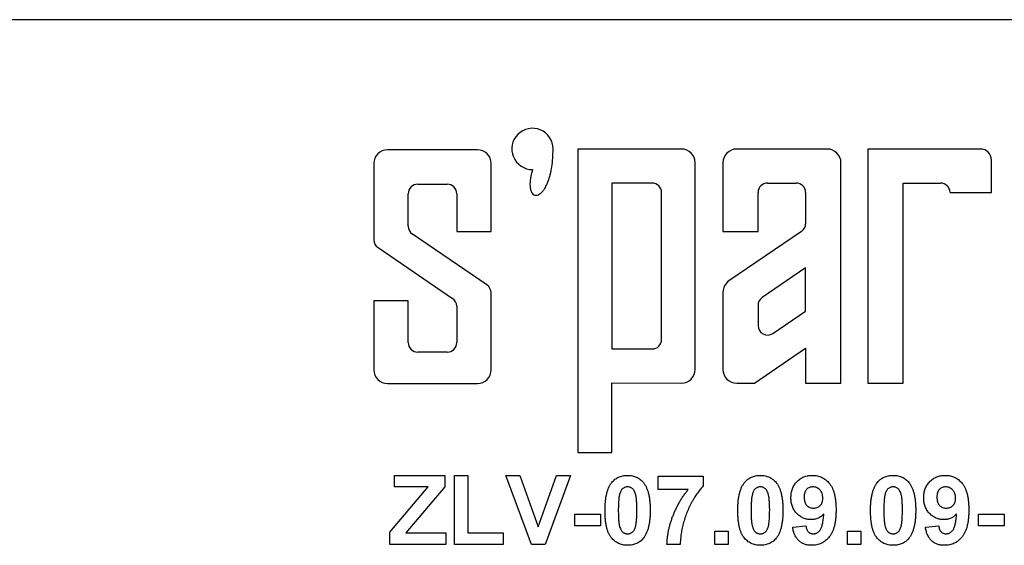
# Model space of a CAD drawing. Units: millimetres. Extents: x 8 to 577, y -35 to 291.
# Drawn here: x 109 to 144, y 229 to 248 of the extents above; entities that cross this region are included whole.
import ezdxf

# ---------------------------------------------------------------- set-up
doc = ezdxf.new("R2010")
doc.units = ezdxf.units.MM

msp = doc.modelspace()

# ---------------------------------------------------------------- linework, layer by layer
at = {"color": 7, "linetype": 'Continuous', "lineweight": 25}
for p, q in [((177.614, 248.36), (91.614, 248.36)), ((125.142, 243.647), (121.892, 243.647)), ((128.785, 243.678), (128.785, 232.694)), ((132.532, 243.678), (128.785, 243.678)), ((137.811, 243.678), (134.532, 243.678)), ((139.285, 243.678), (139.285, 235.196)), ((143.355, 243.678), (139.285, 243.678)), ((133.028, 235.7), (133.028, 243.181)), ((134.035, 243.181), (134.035, 240.694)), ((138.308, 235.197), (138.308, 243.181)), ((143.758, 242.101), (143.758, 243.276)), ((121.395, 243.151), (121.395, 240.389)), ((125.638, 240.685), (125.638, 243.151)), ((122.985, 242.404), (124.048, 242.404)), ((131.465, 242.444), (130.013, 242.444)), ((130.013, 242.444), (130.013, 236.437)), ((131.812, 236.784), (131.812, 242.097)), ((135.305, 240.694), (135.305, 242.101)), ((135.648, 242.444), (136.686, 242.444)), ((137.029, 242.101), (137.029, 240.974)), ((140.555, 242.444), (141.912, 242.444)), ((140.555, 235.194), (140.555, 242.444)), ((142.259, 242.101), (143.758, 242.101)), ((122.638, 240.881), (122.638, 242.057)), ((124.395, 242.057), (124.395, 240.685)), ((124.395, 240.685), (125.638, 240.685)), ((134.035, 240.694), (135.305, 240.694)), ((136.879, 240.69), (134.252, 238.901)), ((125.49, 238.755), (122.79, 240.594)), ((121.544, 240.108), (124.244, 238.269)), ((137.029, 239.372), (135.455, 238.299)), ((137.029, 237.81), (137.029, 239.372)), ((121.395, 238.178), (121.395, 235.681)), ((122.638, 238.178), (121.395, 238.178)), ((122.638, 236.669), (122.638, 238.178)), ((125.638, 235.681), (125.638, 238.474)), ((134.035, 238.491), (134.035, 235.698)), ((124.395, 237.982), (124.395, 236.669)), ((135.305, 238.015), (135.305, 237.284)), ((135.842, 237.001), (137.029, 237.81)), ((130.013, 236.437), (131.465, 236.437)), ((135.171, 235.2), (137.029, 236.466)), ((137.029, 236.466), (137.029, 235.198)), ((124.048, 236.321), (122.985, 236.321)), ((121.892, 235.185), (125.142, 235.185)), ((130.013, 235.206), (132.531, 235.203)), ((130.013, 232.694), (130.013, 235.206)), ((134.531, 235.201), (135.171, 235.2)), ((137.029, 235.198), (138.308, 235.197)), ((139.285, 235.196), (140.555, 235.194)), ((128.785, 232.694), (130.013, 232.694)), ((122.136, 231.444), (122.136, 231.86)), ((122.136, 231.86), (123.963, 231.86)), ((123.963, 231.86), (123.963, 231.444)), ((124.315, 229.36), (124.315, 231.86)), ((124.315, 231.86), (124.796, 231.86)), ((124.796, 231.86), (124.796, 229.777)), ((126.174, 231.86), (126.682, 231.86)), ((127.099, 229.36), (126.174, 231.86)), ((126.682, 231.86), (127.344, 230.001)), ((127.344, 230.001), (128.004, 231.86)), ((128.514, 231.86), (127.593, 229.36)), ((128.004, 231.86), (128.514, 231.86)), ((131.687, 231.347), (131.687, 231.828)), ((131.687, 231.828), (133.322, 231.828)), ((133.322, 231.828), (133.322, 231.476)), ((121.976, 229.809), (123.355, 231.444)), ((123.355, 231.444), (122.136, 231.444)), ((123.963, 231.444), (122.556, 229.777)), ((132.777, 231.347), (131.687, 231.347)), ((128.674, 230.45), (129.604, 230.45)), ((128.674, 230.033), (128.674, 230.45)), ((129.604, 230.45), (129.604, 230.033)), ((143.29, 230.033), (143.29, 230.45)), ((143.29, 230.45), (144.219, 230.45)), ((144.219, 230.45), (144.219, 230.033)), ((129.604, 230.033), (128.674, 230.033)), ((136.559, 229.98), (137.04, 230.033)), ((141.367, 229.98), (141.847, 230.033)), ((144.219, 230.033), (143.29, 230.033)), ((121.976, 229.36), (121.976, 229.809)), ((122.556, 229.777), (123.995, 229.777)), ((123.995, 229.777), (123.995, 229.36)), ((124.796, 229.777), (126.078, 229.777)), ((126.078, 229.777), (126.078, 229.36)), ((133.738, 229.36), (133.738, 229.841)), ((133.738, 229.841), (134.219, 229.841)), ((134.219, 229.841), (134.219, 229.36)), ((138.546, 229.36), (138.546, 229.841)), ((138.546, 229.841), (139.027, 229.841)), ((139.027, 229.841), (139.027, 229.36)), ((123.995, 229.36), (121.976, 229.36)), ((126.078, 229.36), (124.315, 229.36)), ((127.593, 229.36), (127.099, 229.36)), ((132.488, 229.36), (132.008, 229.36)), ((134.219, 229.36), (133.738, 229.36)), ((139.027, 229.36), (138.546, 229.36))]:
    msp.add_line(p, q, dxfattribs=at)
for centre, radius, start, end in [((127.136, 243.681), 0.747, 0.0001, 270.3621), ((121.892, 243.151), 0.497, 90, 180), ((125.142, 243.151), 0.497, 0, 90), ((132.532, 243.181), 0.497, 0, 90), ((134.532, 243.181), 0.497, 90, 180), ((137.811, 243.181), 0.497, 0, 90), ((143.355, 243.276), 0.402, 0, 90), ((122.985, 242.057), 0.347, 90, 180), ((124.048, 242.057), 0.347, 360, 90), ((131.465, 242.097), 0.347, 0, 90), ((135.648, 242.101), 0.343, 90, 180), ((136.686, 242.101), 0.343, 0, 90), ((141.912, 242.097), 0.347, 0.5762, 90), ((122.985, 240.881), 0.347, 180, 235.7331), ((136.686, 240.974), 0.343, 304.2593, 0), ((121.735, 240.389), 0.34, 180, 235.7331), ((134.532, 238.491), 0.497, 124.2593, 180), ((125.298, 238.474), 0.34, 0, 55.7331), ((124.048, 237.982), 0.347, 0, 55.7331), ((135.648, 238.015), 0.343, 124.2593, 180), ((135.648, 237.284), 0.343, 180, 304.2593), ((131.465, 236.784), 0.347, 270, 0), ((122.985, 236.669), 0.347, 180, 270), ((124.048, 236.669), 0.347, 270, 0), ((121.892, 235.681), 0.497, 180, 270), ((125.142, 235.681), 0.497, 270, 0), ((132.532, 235.7), 0.497, 269.9345, 0), ((134.532, 235.698), 0.497, 180, 269.9345)]:
    msp.add_arc(centre, radius, start, end, dxfattribs=at)
for points, knots in [([(127.141, 242.935), (127.14, 242.933), (127.14, 242.932), (127.139, 242.93), (127.114, 242.847), (127.093, 242.767), (127.071, 242.655), (127.065, 242.618), (127.057, 242.565), (127.055, 242.547), (127.052, 242.513), (127.05, 242.495), (127.048, 242.463), (127.047, 242.449), (127.046, 242.419), (127.046, 242.405), (127.046, 242.363), (127.048, 242.336), (127.052, 242.285), (127.055, 242.261), (127.064, 242.215), (127.07, 242.193), (127.083, 242.154), (127.09, 242.137), (127.105, 242.105), (127.114, 242.091), (127.142, 242.053), (127.163, 242.033), (127.212, 242.007), (127.237, 242.001), (127.291, 242.001), (127.319, 242.007), (127.38, 242.034), (127.412, 242.055), (127.458, 242.095), (127.473, 242.11), (127.496, 242.135), (127.503, 242.144), (127.518, 242.162), (127.526, 242.171), (127.541, 242.192), (127.55, 242.203), (127.565, 242.226), (127.573, 242.238), (127.596, 242.275), (127.611, 242.3), (127.64, 242.355), (127.653, 242.384), (127.674, 242.429), (127.68, 242.444), (127.69, 242.468), (127.693, 242.476), (127.699, 242.492), (127.702, 242.499), (127.709, 242.517), (127.713, 242.528), (127.72, 242.548), (127.723, 242.558), (127.734, 242.588), (127.74, 242.608), (127.76, 242.671), (127.772, 242.713), (127.805, 242.846), (127.823, 242.938), (127.868, 243.232), (127.882, 243.447), (127.882, 243.681)], [-0.001128, -0.001128, -0.001128, -0.001128, 0, 0, 0, 0.0625, 0.0625, 0.09375, 0.09375, 0.109375, 0.109375, 0.125, 0.125, 0.140625, 0.140625, 0.15625, 0.15625, 0.1875, 0.1875, 0.21875, 0.21875, 0.25, 0.25, 0.28125, 0.28125, 0.3125, 0.3125, 0.375, 0.375, 0.4375, 0.4375, 0.5, 0.5, 0.5625, 0.5625, 0.59375, 0.59375, 0.609375, 0.609375, 0.625, 0.625, 0.640625, 0.640625, 0.65625, 0.65625, 0.6875, 0.6875, 0.71875, 0.71875, 0.734375, 0.734375, 0.742188, 0.742188, 0.75, 0.75, 0.757812, 0.757812, 0.765625, 0.765625, 0.78125, 0.78125, 0.8125, 0.8125, 0.875, 0.875, 1, 1, 1, 1]), ([(130.012, 231.606), (130.029, 231.627), (130.063, 231.667), (130.123, 231.718), (130.187, 231.763), (130.256, 231.798), (130.33, 231.827), (130.41, 231.846), (130.494, 231.858), (130.552, 231.859), (130.581, 231.86)], [0, 0, 0, 0, 0.123958, 0.2447, 0.363941, 0.484152, 0.605999, 0.731306, 0.862758, 1, 1, 1, 1]), ([(130.581, 231.86), (130.611, 231.859), (130.669, 231.858), (130.754, 231.846), (130.833, 231.826), (130.908, 231.798), (130.977, 231.761), (131.041, 231.716), (131.101, 231.664), (131.136, 231.624), (131.153, 231.603)], [0, 0, 0, 0, 0.137323, 0.267352, 0.392965, 0.51492, 0.6342, 0.754352, 0.875575, 1, 1, 1, 1]), ([(134.819, 231.606), (134.837, 231.627), (134.871, 231.667), (134.93, 231.718), (134.994, 231.763), (135.064, 231.798), (135.138, 231.827), (135.217, 231.846), (135.302, 231.858), (135.36, 231.859), (135.389, 231.86)], [0, 0, 0, 0, 0.123958, 0.2447, 0.363941, 0.484152, 0.605999, 0.731306, 0.862758, 1, 1, 1, 1]), ([(135.389, 231.86), (135.419, 231.859), (135.477, 231.858), (135.561, 231.846), (135.641, 231.826), (135.715, 231.798), (135.785, 231.761), (135.849, 231.716), (135.909, 231.664), (135.943, 231.624), (135.961, 231.603)], [0, 0, 0, 0, 0.137323, 0.267352, 0.392965, 0.51492, 0.6342, 0.754352, 0.875575, 1, 1, 1, 1]), ([(136.495, 231.046), (136.496, 231.076), (136.497, 231.135), (136.508, 231.22), (136.524, 231.301), (136.549, 231.377), (136.58, 231.449), (136.619, 231.516), (136.663, 231.58), (136.715, 231.637), (136.772, 231.69), (136.833, 231.735), (136.899, 231.774), (136.967, 231.806), (137.04, 231.83), (137.117, 231.847), (137.197, 231.858), (137.252, 231.86), (137.28, 231.86)], [0, 0, 0, 0, 0.07024, 0.137781, 0.202278, 0.265249, 0.326706, 0.387449, 0.447954, 0.509384, 0.570496, 0.630509, 0.689545, 0.749003, 0.809353, 0.870855, 0.934094, 1, 1, 1, 1]), ([(137.28, 231.86), (137.31, 231.859), (137.37, 231.858), (137.457, 231.844), (137.54, 231.821), (137.62, 231.789), (137.694, 231.748), (137.765, 231.697), (137.831, 231.637), (137.893, 231.569), (137.95, 231.49), (137.998, 231.398), (138.039, 231.295), (138.072, 231.18), (138.098, 231.054), (138.116, 230.916), (138.128, 230.767), (138.129, 230.663), (138.13, 230.609)], [0, 0, 0, 0, 0.053428, 0.104767, 0.15499, 0.204591, 0.2542, 0.304645, 0.356754, 0.410519, 0.467065, 0.527275, 0.59174, 0.661417, 0.736574, 0.817931, 0.905566, 1, 1, 1, 1]), ([(139.627, 231.606), (139.644, 231.627), (139.679, 231.667), (139.738, 231.718), (139.802, 231.763), (139.872, 231.798), (139.946, 231.827), (140.025, 231.846), (140.109, 231.858), (140.167, 231.859), (140.197, 231.86)], [0, 0, 0, 0, 0.123958, 0.2447, 0.363941, 0.484152, 0.605999, 0.731306, 0.862758, 1, 1, 1, 1]), ([(140.197, 231.86), (140.227, 231.859), (140.285, 231.858), (140.369, 231.846), (140.448, 231.826), (140.523, 231.798), (140.593, 231.761), (140.657, 231.716), (140.717, 231.664), (140.751, 231.624), (140.769, 231.603)], [0, 0, 0, 0, 0.137323, 0.267352, 0.392965, 0.51492, 0.6342, 0.754352, 0.875575, 1, 1, 1, 1]), ([(141.303, 231.046), (141.303, 231.076), (141.304, 231.135), (141.315, 231.22), (141.332, 231.301), (141.357, 231.377), (141.388, 231.449), (141.426, 231.516), (141.471, 231.58), (141.523, 231.637), (141.58, 231.69), (141.641, 231.735), (141.706, 231.774), (141.775, 231.806), (141.848, 231.83), (141.925, 231.847), (142.005, 231.858), (142.059, 231.86), (142.087, 231.86)], [0, 0, 0, 0, 0.07024, 0.137781, 0.202278, 0.265249, 0.326706, 0.387449, 0.447954, 0.509384, 0.570496, 0.630509, 0.689545, 0.749003, 0.809353, 0.870855, 0.934094, 1, 1, 1, 1]), ([(142.087, 231.86), (142.118, 231.859), (142.177, 231.858), (142.265, 231.844), (142.348, 231.821), (142.427, 231.789), (142.502, 231.748), (142.572, 231.697), (142.638, 231.637), (142.701, 231.569), (142.757, 231.49), (142.806, 231.398), (142.847, 231.295), (142.88, 231.18), (142.906, 231.054), (142.924, 230.916), (142.936, 230.767), (142.937, 230.663), (142.937, 230.609)], [0, 0, 0, 0, 0.053428, 0.104767, 0.15499, 0.204591, 0.2542, 0.304645, 0.356754, 0.410519, 0.467065, 0.527275, 0.59174, 0.661417, 0.736574, 0.817931, 0.905566, 1, 1, 1, 1]), ([(129.764, 230.598), (129.764, 230.627), (129.765, 230.683), (129.768, 230.766), (129.772, 230.846), (129.779, 230.923), (129.788, 230.997), (129.798, 231.068), (129.811, 231.135), (129.826, 231.2), (129.841, 231.261), (129.86, 231.32), (129.88, 231.375), (129.903, 231.428), (129.927, 231.477), (129.953, 231.523), (129.981, 231.566), (130.001, 231.593), (130.012, 231.606)], [0, 0, 0, 0, 0.081529, 0.159787, 0.235743, 0.308564, 0.379174, 0.446742, 0.511904, 0.574573, 0.634354, 0.692516, 0.748439, 0.802149, 0.853871, 0.90396, 0.952602, 1, 1, 1, 1]), ([(130.581, 231.444), (130.566, 231.443), (130.536, 231.441), (130.492, 231.431), (130.451, 231.414), (130.412, 231.391), (130.376, 231.358), (130.345, 231.314), (130.319, 231.26), (130.305, 231.22), (130.298, 231.198)], [0, 0, 0, 0, 0.112424, 0.222385, 0.330122, 0.441243, 0.558075, 0.686949, 0.834033, 1, 1, 1, 1]), ([(130.918, 230.593), (130.918, 230.627), (130.918, 230.693), (130.915, 230.786), (130.912, 230.872), (130.906, 230.949), (130.9, 231.018), (130.892, 231.078), (130.883, 231.131), (130.868, 231.188), (130.847, 231.247), (130.819, 231.308), (130.787, 231.356), (130.751, 231.391), (130.712, 231.414), (130.671, 231.431), (130.627, 231.441), (130.597, 231.443), (130.581, 231.444)], [0, 0, 0, 0, 0.100697, 0.193034, 0.277511, 0.35372, 0.421648, 0.48196, 0.534145, 0.579041, 0.655378, 0.720508, 0.776233, 0.824061, 0.868169, 0.910885, 0.954949, 1, 1, 1, 1]), ([(131.153, 231.603), (131.163, 231.59), (131.184, 231.564), (131.211, 231.521), (131.238, 231.475), (131.261, 231.425), (131.283, 231.373), (131.304, 231.318), (131.322, 231.259), (131.338, 231.198), (131.352, 231.133), (131.365, 231.065), (131.375, 230.994), (131.384, 230.92), (131.391, 230.843), (131.395, 230.762), (131.398, 230.679), (131.399, 230.622), (131.399, 230.593)], [0, 0, 0, 0, 0.046673, 0.095251, 0.144862, 0.19631, 0.249763, 0.305775, 0.363267, 0.423548, 0.486033, 0.551487, 0.619434, 0.689951, 0.763148, 0.839004, 0.918105, 1, 1, 1, 1]), ([(133.322, 231.476), (133.305, 231.458), (133.27, 231.423), (133.22, 231.364), (133.169, 231.301), (133.118, 231.232), (133.066, 231.158), (133.015, 231.078), (132.964, 230.993), (132.894, 230.872), (132.813, 230.715), (132.727, 230.519), (132.654, 230.318), (132.604, 230.146), (132.57, 230.008), (132.548, 229.907), (132.529, 229.81), (132.514, 229.714), (132.503, 229.622), (132.494, 229.532), (132.489, 229.445), (132.489, 229.388), (132.488, 229.36)], [0, 0, 0, 0, 0.031427, 0.064605, 0.099439, 0.136456, 0.175352, 0.216101, 0.258978, 0.304007, 0.395757, 0.487616, 0.579874, 0.672707, 0.718695, 0.763079, 0.805893, 0.847386, 0.8876, 0.926386, 0.963755, 1, 1, 1, 1]), ([(134.572, 230.598), (134.572, 230.627), (134.572, 230.683), (134.576, 230.766), (134.58, 230.846), (134.587, 230.923), (134.595, 230.997), (134.606, 231.068), (134.619, 231.135), (134.633, 231.2), (134.649, 231.261), (134.668, 231.32), (134.688, 231.375), (134.71, 231.428), (134.734, 231.477), (134.76, 231.523), (134.788, 231.566), (134.809, 231.593), (134.819, 231.606)], [0, 0, 0, 0, 0.081529, 0.159787, 0.235743, 0.308564, 0.379174, 0.446742, 0.511904, 0.574573, 0.634354, 0.692516, 0.748439, 0.802149, 0.853871, 0.90396, 0.952602, 1, 1, 1, 1]), ([(135.389, 231.444), (135.374, 231.443), (135.344, 231.441), (135.3, 231.431), (135.259, 231.414), (135.219, 231.391), (135.183, 231.358), (135.153, 231.314), (135.126, 231.26), (135.113, 231.22), (135.106, 231.198)], [0, 0, 0, 0, 0.112424, 0.222385, 0.330122, 0.441243, 0.558075, 0.686949, 0.834033, 1, 1, 1, 1]), ([(135.726, 230.593), (135.726, 230.627), (135.726, 230.693), (135.723, 230.786), (135.72, 230.872), (135.714, 230.949), (135.708, 231.018), (135.699, 231.078), (135.69, 231.131), (135.675, 231.188), (135.655, 231.247), (135.626, 231.308), (135.595, 231.356), (135.558, 231.391), (135.519, 231.414), (135.478, 231.431), (135.435, 231.441), (135.404, 231.443), (135.389, 231.444)], [0, 0, 0, 0, 0.100697, 0.193034, 0.277511, 0.35372, 0.421648, 0.48196, 0.534145, 0.579041, 0.655378, 0.720508, 0.776233, 0.824061, 0.868169, 0.910885, 0.954949, 1, 1, 1, 1]), ([(135.961, 231.603), (135.971, 231.59), (135.992, 231.564), (136.019, 231.521), (136.046, 231.475), (136.069, 231.425), (136.091, 231.373), (136.112, 231.318), (136.129, 231.259), (136.146, 231.198), (136.16, 231.133), (136.172, 231.065), (136.183, 230.994), (136.191, 230.92), (136.199, 230.843), (136.203, 230.762), (136.206, 230.679), (136.206, 230.622), (136.206, 230.593)], [0, 0, 0, 0, 0.046673, 0.095251, 0.144862, 0.19631, 0.249763, 0.305775, 0.363267, 0.423548, 0.486033, 0.551487, 0.619434, 0.689951, 0.763148, 0.839004, 0.918105, 1, 1, 1, 1]), ([(137.29, 231.444), (137.268, 231.443), (137.226, 231.441), (137.166, 231.423), (137.111, 231.396), (137.071, 231.363), (137.043, 231.332), (137.025, 231.304), (137.01, 231.273), (136.997, 231.239), (136.987, 231.201), (136.98, 231.159), (136.977, 231.115), (136.976, 231.083), (136.976, 231.067)], [0, 0, 0, 0, 0.116432, 0.226623, 0.334817, 0.444791, 0.501477, 0.560592, 0.621726, 0.686881, 0.757556, 0.832367, 0.913624, 1, 1, 1, 1]), ([(137.649, 231.034), (137.649, 231.05), (137.648, 231.081), (137.642, 231.126), (137.634, 231.168), (137.623, 231.207), (137.607, 231.244), (137.588, 231.278), (137.566, 231.309), (137.532, 231.345), (137.486, 231.385), (137.425, 231.419), (137.359, 231.44), (137.313, 231.442), (137.29, 231.444)], [0, 0, 0, 0, 0.078126, 0.151839, 0.221479, 0.288322, 0.353512, 0.416424, 0.478916, 0.541174, 0.661362, 0.77505, 0.886066, 1, 1, 1, 1]), ([(139.38, 230.598), (139.38, 230.627), (139.38, 230.683), (139.383, 230.766), (139.387, 230.846), (139.395, 230.923), (139.403, 230.997), (139.413, 231.068), (139.427, 231.135), (139.441, 231.2), (139.457, 231.261), (139.476, 231.32), (139.495, 231.375), (139.518, 231.428), (139.542, 231.477), (139.568, 231.523), (139.596, 231.566), (139.617, 231.593), (139.627, 231.606)], [0, 0, 0, 0, 0.081529, 0.159787, 0.235743, 0.308564, 0.379174, 0.446742, 0.511904, 0.574573, 0.634354, 0.692516, 0.748439, 0.802149, 0.853871, 0.90396, 0.952602, 1, 1, 1, 1]), ([(140.197, 231.444), (140.182, 231.443), (140.151, 231.441), (140.108, 231.431), (140.066, 231.414), (140.027, 231.391), (139.991, 231.358), (139.96, 231.314), (139.934, 231.26), (139.921, 231.22), (139.914, 231.198)], [0, 0, 0, 0, 0.112424, 0.2223849, 0.3301224, 0.4412432, 0.558075, 0.6869486, 0.8340327, 1, 1, 1, 1]), ([(140.533, 230.593), (140.533, 230.627), (140.533, 230.693), (140.53, 230.786), (140.528, 230.872), (140.522, 230.949), (140.516, 231.018), (140.507, 231.078), (140.498, 231.131), (140.483, 231.188), (140.462, 231.247), (140.434, 231.308), (140.402, 231.356), (140.366, 231.391), (140.327, 231.414), (140.286, 231.431), (140.242, 231.441), (140.212, 231.443), (140.197, 231.444)], [0, 0, 0, 0, 0.100697, 0.193034, 0.277511, 0.35372, 0.421648, 0.48196, 0.534145, 0.579041, 0.655378, 0.720508, 0.776233, 0.824061, 0.868169, 0.910885, 0.954949, 1, 1, 1, 1]), ([(140.769, 231.603), (140.779, 231.59), (140.799, 231.564), (140.827, 231.521), (140.853, 231.475), (140.877, 231.425), (140.899, 231.373), (140.919, 231.318), (140.937, 231.259), (140.954, 231.198), (140.968, 231.133), (140.98, 231.065), (140.991, 230.994), (140.999, 230.92), (141.006, 230.843), (141.01, 230.762), (141.014, 230.679), (141.014, 230.622), (141.014, 230.593)], [0, 0, 0, 0, 0.046673, 0.095251, 0.144862, 0.19631, 0.249763, 0.305775, 0.363267, 0.423548, 0.486033, 0.551487, 0.619434, 0.689951, 0.763148, 0.839004, 0.918105, 1, 1, 1, 1]), ([(142.097, 231.444), (142.076, 231.443), (142.034, 231.441), (141.973, 231.423), (141.919, 231.396), (141.879, 231.363), (141.85, 231.332), (141.833, 231.304), (141.818, 231.273), (141.805, 231.239), (141.795, 231.201), (141.788, 231.159), (141.784, 231.115), (141.784, 231.083), (141.783, 231.067)], [0, 0, 0, 0, 0.116432, 0.226623, 0.334817, 0.444791, 0.501477, 0.560592, 0.621726, 0.686881, 0.757556, 0.832367, 0.913624, 1, 1, 1, 1]), ([(142.456, 231.034), (142.456, 231.05), (142.456, 231.081), (142.45, 231.126), (142.442, 231.168), (142.43, 231.207), (142.415, 231.244), (142.396, 231.278), (142.374, 231.309), (142.34, 231.345), (142.294, 231.385), (142.233, 231.419), (142.166, 231.44), (142.121, 231.442), (142.097, 231.444)], [0, 0, 0, 0, 0.0781264, 0.1518386, 0.2214787, 0.2883218, 0.3535121, 0.416424, 0.4789155, 0.5411742, 0.6613623, 0.7750505, 0.8860655, 1, 1, 1, 1]), ([(130.298, 231.198), (130.294, 231.182), (130.285, 231.147), (130.274, 231.091), (130.265, 231.027), (130.258, 230.955), (130.252, 230.875), (130.248, 230.788), (130.246, 230.693), (130.245, 230.627), (130.245, 230.593)], [0, 0, 0, 0, 0.0823733, 0.1770421, 0.2833368, 0.4015761, 0.5326994, 0.6759371, 0.831413, 1, 1, 1, 1]), ([(132.008, 229.36), (132.009, 229.403), (132.013, 229.488), (132.025, 229.617), (132.044, 229.746), (132.067, 229.876), (132.098, 230.006), (132.134, 230.137), (132.177, 230.269), (132.225, 230.4), (132.279, 230.531), (132.337, 230.658), (132.399, 230.781), (132.466, 230.902), (132.537, 231.019), (132.613, 231.132), (132.692, 231.242), (132.749, 231.312), (132.777, 231.347)], [0, 0, 0, 0, 0.058953, 0.118561, 0.178523, 0.239353, 0.301026, 0.363774, 0.427383, 0.492334, 0.557476, 0.62196, 0.685889, 0.749255, 0.812267, 0.875036, 0.937534, 1, 1, 1, 1]), ([(135.106, 231.198), (135.102, 231.182), (135.092, 231.147), (135.082, 231.091), (135.073, 231.027), (135.066, 230.955), (135.059, 230.875), (135.056, 230.788), (135.053, 230.693), (135.053, 230.627), (135.053, 230.593)], [0, 0, 0, 0, 0.082373, 0.177042, 0.283337, 0.401576, 0.532699, 0.675937, 0.831413, 1, 1, 1, 1]), ([(137.229, 230.258), (137.204, 230.258), (137.155, 230.26), (137.084, 230.27), (137.015, 230.287), (136.949, 230.311), (136.886, 230.343), (136.824, 230.38), (136.766, 230.425), (136.711, 230.476), (136.661, 230.533), (136.616, 230.593), (136.578, 230.659), (136.548, 230.729), (136.524, 230.802), (136.507, 230.88), (136.497, 230.962), (136.496, 231.018), (136.495, 231.046)], [0, 0, 0, 0, 0.0612669, 0.1209663, 0.1793269, 0.2378003, 0.2962617, 0.3558813, 0.4167494, 0.4795073, 0.5429136, 0.6052002, 0.6676814, 0.7308755, 0.7947285, 0.8603841, 0.9287514, 1, 1, 1, 1]), ([(136.976, 231.067), (136.976, 231.051), (136.976, 231.019), (136.981, 230.974), (136.988, 230.931), (137, 230.892), (137.013, 230.856), (137.029, 230.823), (137.05, 230.795), (137.079, 230.761), (137.123, 230.726), (137.182, 230.696), (137.247, 230.677), (137.292, 230.675), (137.316, 230.674)], [0, 0, 0, 0, 0.083344, 0.161075, 0.234446, 0.302518, 0.367088, 0.429054, 0.488247, 0.546063, 0.658507, 0.768377, 0.881404, 1, 1, 1, 1]), ([(139.914, 231.198), (139.909, 231.182), (139.9, 231.147), (139.889, 231.091), (139.881, 231.027), (139.873, 230.955), (139.867, 230.875), (139.863, 230.788), (139.861, 230.693), (139.86, 230.627), (139.86, 230.593)], [0, 0, 0, 0, 0.082373, 0.177042, 0.283337, 0.401576, 0.532699, 0.675937, 0.831413, 1, 1, 1, 1]), ([(142.036, 230.258), (142.012, 230.258), (141.963, 230.26), (141.892, 230.27), (141.823, 230.287), (141.757, 230.311), (141.693, 230.343), (141.632, 230.38), (141.574, 230.425), (141.518, 230.476), (141.468, 230.533), (141.424, 230.593), (141.386, 230.659), (141.355, 230.729), (141.332, 230.802), (141.315, 230.88), (141.305, 230.962), (141.303, 231.018), (141.303, 231.046)], [0, 0, 0, 0, 0.061267, 0.120966, 0.179327, 0.2378, 0.296262, 0.355881, 0.416749, 0.479507, 0.542914, 0.6052, 0.667681, 0.730875, 0.794728, 0.860384, 0.928751, 1, 1, 1, 1]), ([(141.783, 231.067), (141.784, 231.051), (141.784, 231.019), (141.789, 230.974), (141.796, 230.931), (141.807, 230.892), (141.821, 230.856), (141.837, 230.823), (141.857, 230.795), (141.887, 230.761), (141.931, 230.726), (141.989, 230.696), (142.055, 230.677), (142.1, 230.675), (142.123, 230.674)], [0, 0, 0, 0, 0.083344, 0.161075, 0.234446, 0.302518, 0.367088, 0.429054, 0.488247, 0.546063, 0.658507, 0.768377, 0.881404, 1, 1, 1, 1]), ([(137.316, 230.674), (137.338, 230.675), (137.383, 230.677), (137.446, 230.695), (137.503, 230.724), (137.546, 230.757), (137.576, 230.789), (137.595, 230.816), (137.612, 230.846), (137.625, 230.879), (137.636, 230.914), (137.643, 230.952), (137.648, 230.992), (137.648, 231.02), (137.649, 231.034)], [0, 0, 0, 0, 0.122504, 0.239036, 0.352289, 0.469532, 0.52904, 0.589285, 0.650427, 0.714085, 0.780183, 0.84936, 0.922171, 1, 1, 1, 1]), ([(142.123, 230.674), (142.146, 230.675), (142.19, 230.677), (142.253, 230.695), (142.311, 230.724), (142.353, 230.757), (142.384, 230.789), (142.403, 230.816), (142.42, 230.846), (142.433, 230.879), (142.444, 230.914), (142.451, 230.952), (142.456, 230.992), (142.456, 231.02), (142.456, 231.034)], [0, 0, 0, 0, 0.122504, 0.239036, 0.352289, 0.469532, 0.52904, 0.589285, 0.650427, 0.714085, 0.780183, 0.84936, 0.922171, 1, 1, 1, 1]), ([(130.581, 229.328), (130.552, 229.329), (130.493, 229.331), (130.407, 229.344), (130.326, 229.366), (130.249, 229.396), (130.177, 229.436), (130.109, 229.483), (130.046, 229.541), (129.997, 229.594), (129.961, 229.643), (129.936, 229.683), (129.911, 229.726), (129.89, 229.773), (129.869, 229.823), (129.851, 229.877), (129.835, 229.934), (129.819, 229.994), (129.807, 230.058), (129.795, 230.125), (129.786, 230.196), (129.778, 230.27), (129.772, 230.347), (129.767, 230.428), (129.765, 230.512), (129.764, 230.569), (129.764, 230.598)], [0, 0, 0, 0, 0.052409, 0.102698, 0.151428, 0.199593, 0.247225, 0.295496, 0.34477, 0.395913, 0.422466, 0.450208, 0.479008, 0.508969, 0.540574, 0.57368, 0.608385, 0.644555, 0.682462, 0.722219, 0.763823, 0.807353, 0.852522, 0.899675, 0.948823, 1, 1, 1, 1]), ([(130.245, 230.593), (130.245, 230.559), (130.246, 230.494), (130.247, 230.4), (130.252, 230.315), (130.256, 230.238), (130.263, 230.169), (130.271, 230.108), (130.281, 230.056), (130.295, 229.999), (130.316, 229.939), (130.345, 229.879), (130.376, 229.831), (130.412, 229.797), (130.452, 229.774), (130.492, 229.757), (130.536, 229.747), (130.566, 229.746), (130.581, 229.745)], [0, 0, 0, 0, 0.100835, 0.193283, 0.277401, 0.353678, 0.422236, 0.482563, 0.534908, 0.579742, 0.655714, 0.721145, 0.776666, 0.824218, 0.868127, 0.911357, 0.954889, 1, 1, 1, 1]), ([(130.864, 229.99), (130.869, 230.006), (130.878, 230.041), (130.889, 230.097), (130.898, 230.161), (130.905, 230.232), (130.911, 230.312), (130.915, 230.399), (130.917, 230.493), (130.918, 230.559), (130.918, 230.593)], [0, 0, 0, 0, 0.082643, 0.176812, 0.282638, 0.401264, 0.531994, 0.675701, 0.831686, 1, 1, 1, 1]), ([(131.399, 230.593), (131.399, 230.564), (131.398, 230.508), (131.395, 230.424), (131.391, 230.344), (131.384, 230.267), (131.375, 230.193), (131.365, 230.122), (131.351, 230.054), (131.338, 229.989), (131.321, 229.928), (131.303, 229.869), (131.283, 229.813), (131.26, 229.761), (131.236, 229.712), (131.21, 229.665), (131.182, 229.622), (131.162, 229.595), (131.151, 229.582)], [0, 0, 0, 0, 0.081774, 0.160286, 0.236029, 0.309118, 0.37953, 0.447377, 0.512357, 0.574749, 0.634941, 0.692941, 0.748708, 0.802702, 0.854279, 0.904229, 0.952735, 1, 1, 1, 1]), ([(135.389, 229.328), (135.359, 229.329), (135.301, 229.331), (135.215, 229.344), (135.134, 229.366), (135.057, 229.396), (134.984, 229.436), (134.916, 229.483), (134.854, 229.541), (134.805, 229.594), (134.769, 229.643), (134.743, 229.683), (134.719, 229.726), (134.698, 229.773), (134.677, 229.823), (134.659, 229.877), (134.642, 229.934), (134.627, 229.994), (134.614, 230.058), (134.603, 230.125), (134.593, 230.196), (134.585, 230.27), (134.58, 230.347), (134.575, 230.428), (134.573, 230.512), (134.572, 230.569), (134.572, 230.598)], [0, 0, 0, 0, 0.052409, 0.102698, 0.151428, 0.199593, 0.247225, 0.295496, 0.34477, 0.395913, 0.422466, 0.450208, 0.479008, 0.508969, 0.540574, 0.57368, 0.608385, 0.644555, 0.682462, 0.722219, 0.763823, 0.807353, 0.852522, 0.899675, 0.948823, 1, 1, 1, 1]), ([(135.053, 230.593), (135.053, 230.559), (135.053, 230.494), (135.055, 230.4), (135.059, 230.315), (135.064, 230.238), (135.071, 230.169), (135.079, 230.108), (135.089, 230.056), (135.103, 229.999), (135.124, 229.939), (135.152, 229.879), (135.183, 229.831), (135.22, 229.797), (135.259, 229.774), (135.3, 229.757), (135.344, 229.747), (135.374, 229.746), (135.389, 229.745)], [0, 0, 0, 0, 0.100835, 0.193283, 0.277401, 0.353678, 0.422236, 0.482563, 0.534908, 0.579742, 0.655714, 0.721145, 0.776666, 0.824218, 0.868127, 0.911357, 0.954889, 1, 1, 1, 1]), ([(135.672, 229.99), (135.676, 230.006), (135.686, 230.041), (135.697, 230.097), (135.705, 230.161), (135.713, 230.232), (135.719, 230.312), (135.722, 230.399), (135.725, 230.493), (135.725, 230.559), (135.726, 230.593)], [0, 0, 0, 0, 0.082643, 0.176812, 0.282638, 0.401264, 0.531994, 0.675701, 0.831686, 1, 1, 1, 1]), ([(136.206, 230.593), (136.206, 230.564), (136.206, 230.508), (136.203, 230.424), (136.199, 230.344), (136.191, 230.267), (136.183, 230.193), (136.173, 230.122), (136.159, 230.054), (136.146, 229.989), (136.129, 229.928), (136.11, 229.869), (136.091, 229.813), (136.068, 229.761), (136.044, 229.712), (136.018, 229.665), (135.99, 229.622), (135.969, 229.595), (135.959, 229.582)], [0, 0, 0, 0, 0.081774, 0.160286, 0.236029, 0.309118, 0.37953, 0.447377, 0.512357, 0.574749, 0.634941, 0.692941, 0.748708, 0.802702, 0.854279, 0.904229, 0.952735, 1, 1, 1, 1]), ([(137.687, 230.465), (137.671, 230.449), (137.641, 230.416), (137.591, 230.374), (137.537, 230.338), (137.481, 230.309), (137.422, 230.285), (137.36, 230.27), (137.295, 230.259), (137.251, 230.258), (137.229, 230.258)], [0, 0, 0, 0, 0.13019, 0.256689, 0.379657, 0.501223, 0.622396, 0.744895, 0.870716, 1, 1, 1, 1]), ([(138.13, 230.609), (138.129, 230.555), (138.127, 230.449), (138.116, 230.297), (138.097, 230.156), (138.07, 230.027), (138.036, 229.91), (137.994, 229.805), (137.944, 229.711), (137.885, 229.629), (137.821, 229.558), (137.753, 229.497), (137.679, 229.445), (137.601, 229.401), (137.518, 229.369), (137.43, 229.346), (137.338, 229.33), (137.275, 229.329), (137.243, 229.328)], [0, 0, 0, 0, 0.0929685, 0.179619, 0.2599308, 0.3342928, 0.4033594, 0.4674867, 0.5275081, 0.583974, 0.6379088, 0.6900487, 0.7408323, 0.7910762, 0.8414806, 0.8927077, 0.9453694, 1, 1, 1, 1]), ([(137.311, 229.745), (137.323, 229.745), (137.346, 229.746), (137.38, 229.753), (137.414, 229.764), (137.446, 229.78), (137.476, 229.8), (137.505, 229.824), (137.532, 229.854), (137.559, 229.887), (137.583, 229.928), (137.605, 229.978), (137.625, 230.037), (137.641, 230.105), (137.656, 230.182), (137.669, 230.268), (137.68, 230.364), (137.684, 230.431), (137.687, 230.465)], [0, 0, 0, 0, 0.039794, 0.078644, 0.117575, 0.156866, 0.197219, 0.238918, 0.283647, 0.330666, 0.382873, 0.443498, 0.51269, 0.590594, 0.678391, 0.775734, 0.882703, 1, 1, 1, 1]), ([(140.197, 229.328), (140.167, 229.329), (140.108, 229.331), (140.023, 229.344), (139.941, 229.366), (139.864, 229.396), (139.792, 229.436), (139.724, 229.483), (139.661, 229.541), (139.612, 229.594), (139.576, 229.643), (139.551, 229.683), (139.527, 229.726), (139.506, 229.773), (139.485, 229.823), (139.466, 229.877), (139.45, 229.934), (139.435, 229.994), (139.422, 230.058), (139.41, 230.125), (139.401, 230.196), (139.393, 230.27), (139.387, 230.347), (139.383, 230.428), (139.38, 230.512), (139.38, 230.569), (139.38, 230.598)], [0, 0, 0, 0, 0.052409, 0.102698, 0.151428, 0.199593, 0.247225, 0.295496, 0.34477, 0.395913, 0.422466, 0.450208, 0.479008, 0.508969, 0.540574, 0.57368, 0.608385, 0.644555, 0.682462, 0.722219, 0.763823, 0.807353, 0.852522, 0.899675, 0.948823, 1, 1, 1, 1]), ([(139.86, 230.593), (139.861, 230.559), (139.861, 230.494), (139.863, 230.4), (139.867, 230.315), (139.871, 230.238), (139.879, 230.169), (139.886, 230.108), (139.896, 230.056), (139.91, 229.999), (139.931, 229.939), (139.96, 229.879), (139.991, 229.831), (140.028, 229.797), (140.067, 229.774), (140.108, 229.757), (140.152, 229.747), (140.182, 229.746), (140.197, 229.745)], [0, 0, 0, 0, 0.100835, 0.193283, 0.277401, 0.353678, 0.422236, 0.482563, 0.534908, 0.579742, 0.655714, 0.721145, 0.776666, 0.824218, 0.868127, 0.911357, 0.954889, 1, 1, 1, 1]), ([(140.48, 229.99), (140.484, 230.006), (140.493, 230.041), (140.504, 230.097), (140.513, 230.161), (140.52, 230.232), (140.526, 230.312), (140.53, 230.399), (140.533, 230.493), (140.533, 230.559), (140.533, 230.593)], [0, 0, 0, 0, 0.082643, 0.176812, 0.282638, 0.401264, 0.531994, 0.675701, 0.831686, 1, 1, 1, 1]), ([(141.014, 230.593), (141.014, 230.564), (141.014, 230.508), (141.01, 230.424), (141.006, 230.344), (140.999, 230.267), (140.991, 230.193), (140.98, 230.122), (140.967, 230.054), (140.953, 229.989), (140.937, 229.928), (140.918, 229.869), (140.898, 229.813), (140.876, 229.761), (140.852, 229.712), (140.826, 229.665), (140.798, 229.622), (140.777, 229.595), (140.767, 229.582)], [0, 0, 0, 0, 0.081774, 0.160286, 0.236029, 0.309118, 0.37953, 0.447377, 0.512357, 0.574749, 0.634941, 0.692941, 0.748708, 0.802702, 0.854279, 0.904229, 0.952735, 1, 1, 1, 1]), ([(142.494, 230.465), (142.479, 230.449), (142.449, 230.416), (142.399, 230.374), (142.345, 230.338), (142.289, 230.309), (142.23, 230.285), (142.168, 230.27), (142.103, 230.259), (142.059, 230.258), (142.036, 230.258)], [0, 0, 0, 0, 0.13019, 0.256689, 0.379657, 0.501223, 0.622396, 0.744895, 0.870716, 1, 1, 1, 1]), ([(142.937, 230.609), (142.936, 230.555), (142.935, 230.449), (142.923, 230.297), (142.905, 230.156), (142.878, 230.027), (142.844, 229.91), (142.801, 229.805), (142.751, 229.711), (142.693, 229.629), (142.629, 229.558), (142.56, 229.497), (142.487, 229.445), (142.409, 229.401), (142.325, 229.369), (142.238, 229.346), (142.145, 229.33), (142.082, 229.329), (142.05, 229.328)], [0, 0, 0, 0, 0.0929685, 0.179619, 0.2599308, 0.3342928, 0.4033594, 0.4674867, 0.5275081, 0.583974, 0.6379088, 0.6900487, 0.7408323, 0.7910762, 0.8414806, 0.8927077, 0.9453694, 1, 1, 1, 1]), ([(142.118, 229.745), (142.13, 229.745), (142.154, 229.746), (142.188, 229.753), (142.221, 229.764), (142.253, 229.78), (142.283, 229.8), (142.312, 229.824), (142.34, 229.854), (142.367, 229.887), (142.391, 229.928), (142.412, 229.978), (142.433, 230.037), (142.449, 230.105), (142.464, 230.182), (142.477, 230.268), (142.487, 230.364), (142.492, 230.431), (142.494, 230.465)], [0, 0, 0, 0, 0.039794, 0.078644, 0.117575, 0.156866, 0.197219, 0.238918, 0.283647, 0.330666, 0.382873, 0.443498, 0.51269, 0.590594, 0.678391, 0.775734, 0.882703, 1, 1, 1, 1]), ([(130.581, 229.745), (130.597, 229.745), (130.627, 229.747), (130.671, 229.757), (130.712, 229.774), (130.751, 229.798), (130.787, 229.83), (130.818, 229.874), (130.844, 229.928), (130.857, 229.969), (130.864, 229.99)], [0, 0, 0, 0, 0.113638, 0.222386, 0.331252, 0.44131, 0.558128, 0.686986, 0.834053, 1, 1, 1, 1]), ([(135.389, 229.745), (135.405, 229.745), (135.435, 229.747), (135.479, 229.757), (135.52, 229.774), (135.559, 229.798), (135.595, 229.83), (135.626, 229.874), (135.652, 229.928), (135.665, 229.969), (135.672, 229.99)], [0, 0, 0, 0, 0.113638, 0.222386, 0.331252, 0.44131, 0.558128, 0.686986, 0.834053, 1, 1, 1, 1]), ([(137.243, 229.328), (137.22, 229.329), (137.174, 229.33), (137.108, 229.337), (137.045, 229.35), (136.986, 229.368), (136.93, 229.391), (136.877, 229.419), (136.828, 229.453), (136.782, 229.491), (136.741, 229.535), (136.703, 229.583), (136.668, 229.637), (136.639, 229.696), (136.612, 229.76), (136.59, 229.829), (136.572, 229.903), (136.564, 229.954), (136.559, 229.98)], [0, 0, 0, 0, 0.066042, 0.129578, 0.190639, 0.249641, 0.306923, 0.363414, 0.420189, 0.476892, 0.534398, 0.593331, 0.653964, 0.716632, 0.782447, 0.851263, 0.923644, 1, 1, 1, 1]), ([(137.04, 230.033), (137.043, 230.01), (137.049, 229.967), (137.068, 229.907), (137.092, 229.856), (137.124, 229.815), (137.163, 229.783), (137.207, 229.76), (137.257, 229.747), (137.292, 229.746), (137.311, 229.745)], [0, 0, 0, 0, 0.157643, 0.297977, 0.424348, 0.539902, 0.651205, 0.760829, 0.875886, 1, 1, 1, 1]), ([(140.197, 229.745), (140.212, 229.745), (140.242, 229.747), (140.286, 229.757), (140.328, 229.774), (140.367, 229.798), (140.403, 229.83), (140.433, 229.874), (140.46, 229.928), (140.473, 229.969), (140.48, 229.99)], [0, 0, 0, 0, 0.113638, 0.222386, 0.331252, 0.44131, 0.558128, 0.686986, 0.834053, 1, 1, 1, 1]), ([(142.05, 229.328), (142.027, 229.329), (141.982, 229.33), (141.916, 229.337), (141.853, 229.35), (141.794, 229.368), (141.738, 229.391), (141.685, 229.419), (141.636, 229.453), (141.59, 229.491), (141.548, 229.535), (141.51, 229.583), (141.476, 229.637), (141.447, 229.696), (141.42, 229.76), (141.398, 229.829), (141.38, 229.903), (141.371, 229.954), (141.367, 229.98)], [0, 0, 0, 0, 0.066042, 0.129578, 0.190639, 0.249641, 0.306923, 0.363414, 0.420189, 0.476892, 0.534398, 0.593331, 0.653964, 0.716632, 0.782447, 0.851263, 0.923644, 1, 1, 1, 1]), ([(141.847, 230.033), (141.851, 230.01), (141.857, 229.967), (141.876, 229.907), (141.899, 229.856), (141.932, 229.815), (141.971, 229.783), (142.015, 229.76), (142.065, 229.747), (142.1, 229.746), (142.118, 229.745)], [0, 0, 0, 0, 0.157643, 0.297977, 0.424348, 0.539902, 0.651205, 0.760829, 0.875886, 1, 1, 1, 1]), ([(131.151, 229.582), (131.134, 229.562), (131.1, 229.522), (131.04, 229.47), (130.976, 229.426), (130.907, 229.39), (130.833, 229.362), (130.753, 229.343), (130.669, 229.33), (130.611, 229.329), (130.581, 229.328)], [0, 0, 0, 0, 0.123954, 0.244691, 0.363928, 0.483447, 0.606014, 0.731315, 0.862763, 1, 1, 1, 1]), ([(135.959, 229.582), (135.942, 229.562), (135.907, 229.522), (135.848, 229.47), (135.784, 229.426), (135.715, 229.39), (135.64, 229.362), (135.561, 229.343), (135.477, 229.33), (135.419, 229.329), (135.389, 229.328)], [0, 0, 0, 0, 0.123954, 0.244691, 0.363928, 0.483447, 0.606014, 0.731315, 0.862763, 1, 1, 1, 1]), ([(140.767, 229.582), (140.749, 229.562), (140.715, 229.522), (140.656, 229.47), (140.592, 229.426), (140.522, 229.39), (140.448, 229.362), (140.369, 229.343), (140.284, 229.33), (140.226, 229.329), (140.197, 229.328)], [0, 0, 0, 0, 0.123954, 0.244691, 0.363928, 0.483447, 0.606014, 0.731315, 0.862763, 1, 1, 1, 1])]:
    msp.add_open_spline(points, degree=3, knots=knots, dxfattribs=at)

doc.saveas('drawing.dxf')
